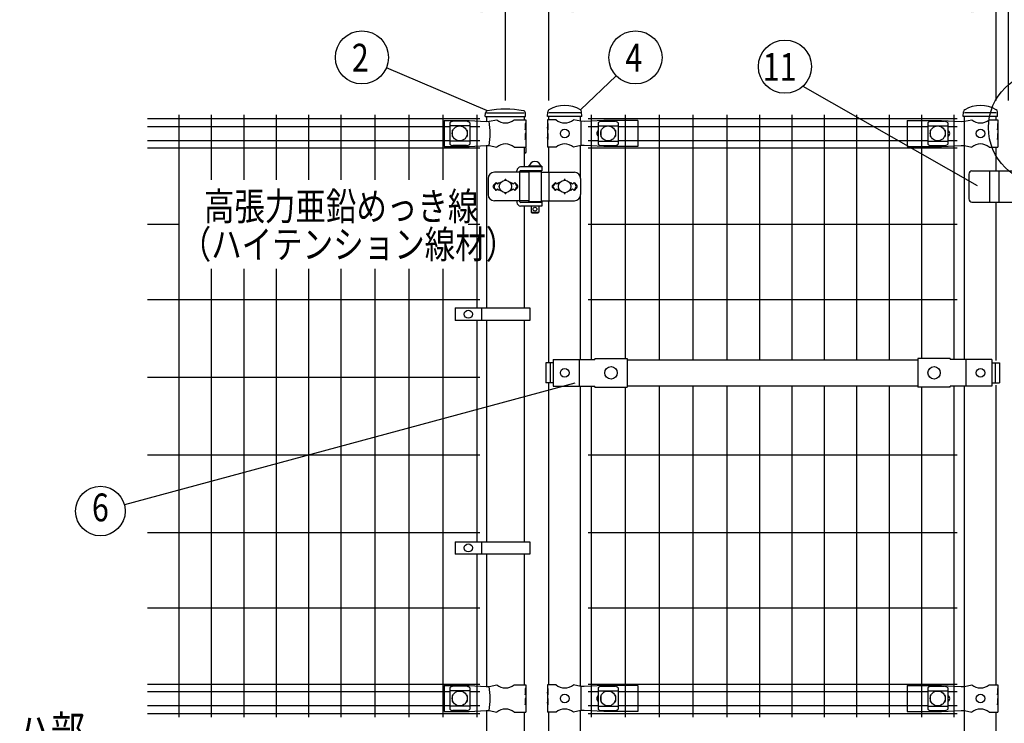
# Model space of a CAD drawing. Units: millimetres. Extents: x 76 to 7340, y 15 to 5300.
# Drawn here: x 228 to 1812, y 3501 to 4634 of the extents above; entities that cross this region are included whole.
import ezdxf
from ezdxf.enums import TextEntityAlignment as Align

# ---------------------------------------------------------------- set-up
doc = ezdxf.new("R2010")
doc.units = ezdxf.units.MM
doc.header["$LTSCALE"] = 200
doc.header["$PDMODE"] = 33
doc.header["$PDSIZE"] = 1
doc.layers.add('LOCK_MOJI', color=6, linetype='Continuous', lineweight=25)
for name, color, linetype in [('MOJI', 6, 'Continuous'), ('SJC', 1, 'Continuous'), ('SUNPOU', 4, 'Continuous')]:
    doc.layers.add(name, color=color, linetype=linetype)
doc.styles.add('EXT08', font='ROMANS.shx', dxfattribs={"width": 0.8, "bigfont": 'EXTFONT.shx'})
doc.dimstyles.get("Standard").update_dxf_attribs({"dimtxt": 0.18, "dimasz": 0.18, "dimexe": 0.18, "dimexo": 0.0625, "dimgap": 0.09, "dimtad": 0, "dimtih": 1, "dimtoh": 1, "dimdec": 4, "dimzin": 0, "dimdsep": 46, "dimtxsty": 'Standard', "dimcen": 0.09, "dimadec": 0, "dimazin": 0, "dimtfac": 1, "dimtdec": 4, "dimtofl": 0, "dimtmove": 0, "dimatfit": 3, "dimfxl": 1, "dimtolj": 1, "dimtzin": 0, "dimarcsym": 0})

# ---------------------------------------------------------------- blocks, each defined once
blk = doc.blocks.new('*D13')
at = {"layer": 'DEFPOINTS', "color": 0}
for p in [(1079.4, 4652), (1009.4, 4483.7), (1079.4, 4483.7)]:
    blk.add_point(p, dxfattribs=at)
at = {"layer": 'SUNPOU', "color": 0, "lineweight": -2}
for p, q in [((1009.4, 4503.7), (1009.4, 4672)), ((1079.4, 4503.7), (1079.4, 4672)), ((969.4, 4652), (803.7, 4652)), ((1079.4, 4652), (1009.4, 4652)), ((1119.4, 4652), (1159.4, 4652))]:
    blk.add_line(p, q, dxfattribs=at)
at = {"layer": 'SUNPOU', "color": 0}
for points in [[(969.4, 4658.7), (969.4, 4645.3), (1009.4, 4652)], [(1119.4, 4658.7), (1119.4, 4645.3), (1079.4, 4652)]]:
    blk.add_solid(points, dxfattribs=at)
at = {"layer": 'SUNPOU', "color": 0, "insert": (866.5, 4706), "char_height": 60, "attachment_point": 5, "style": 'EXT08'}
blk.add_mtext('\\A1;70', dxfattribs=at)
blk = doc.blocks.new('*D14')
at = {"layer": 'DEFPOINTS', "color": 0}
for p in [(1799.4, 4652), (1079.4, 4483.7), (1799.4, 4483.7)]:
    blk.add_point(p, dxfattribs=at)
at = {"layer": 'SUNPOU', "color": 0, "lineweight": -2}
for p, q in [((1079.4, 4503.7), (1079.4, 4672)), ((1799.4, 4503.7), (1799.4, 4672)), ((1119.4, 4652), (1759.4, 4652))]:
    blk.add_line(p, q, dxfattribs=at)
at = {"layer": 'SUNPOU', "color": 0}
for points in [[(1119.4, 4658.7), (1119.4, 4645.3), (1079.4, 4652)], [(1759.4, 4658.7), (1759.4, 4645.3), (1799.4, 4652)]]:
    blk.add_solid(points, dxfattribs=at)
at = {"layer": 'SUNPOU', "color": 0, "insert": (1439.4, 4706), "char_height": 60, "attachment_point": 5, "style": 'EXT08'}
blk.add_mtext('\\A1;720', dxfattribs=at)
blk = doc.blocks.new('*D16')
at = {"layer": 'DEFPOINTS', "color": 0}
for p in [(1819.4, 4652), (1799.4, 4483.7), (1819.4, 4483.7)]:
    blk.add_point(p, dxfattribs=at)
at = {"layer": 'SUNPOU', "color": 0, "lineweight": -2}
for p, q in [((1799.4, 4503.7), (1799.4, 4672)), ((1819.4, 4503.7), (1819.4, 4672)), ((1759.4, 4652), (1719.4, 4652)), ((1799.4, 4652), (1819.4, 4652)), ((1859.4, 4652), (1899.4, 4652))]:
    blk.add_line(p, q, dxfattribs=at)
at = {"layer": 'SUNPOU', "color": 0}
for points in [[(1759.4, 4658.7), (1759.4, 4645.3), (1799.4, 4652)], [(1859.4, 4658.7), (1859.4, 4645.3), (1819.4, 4652)]]:
    blk.add_solid(points, dxfattribs=at)
at = {"layer": 'SUNPOU', "color": 0, "insert": (1809.4, 4706), "char_height": 60, "attachment_point": 5, "style": 'EXT08'}
blk.add_mtext('\\A1;20', dxfattribs=at)
blk = doc.blocks.new('*D17')
at = {"layer": 'DEFPOINTS', "color": 0}
for p in [(2609.4, 4770.5), (1009.4, 4483.7), (2609.4, 4483.7)]:
    blk.add_point(p, dxfattribs=at)
at = {"layer": 'SUNPOU', "color": 0, "lineweight": -2}
for p, q in [((1009.4, 4503.7), (1009.4, 4790.5)), ((2609.4, 4503.7), (2609.4, 4790.5)), ((1049.4, 4770.5), (2569.4, 4770.5))]:
    blk.add_line(p, q, dxfattribs=at)
at = {"layer": 'SUNPOU', "color": 0}
for points in [[(1049.4, 4777.2), (1049.4, 4763.9), (1009.4, 4770.5)], [(2569.4, 4777.2), (2569.4, 4763.9), (2609.4, 4770.5)]]:
    blk.add_solid(points, dxfattribs=at)
at = {"layer": 'SUNPOU', "color": 0, "insert": (1809.4, 4824.5), "char_height": 60, "attachment_point": 5, "style": 'EXT08'}
blk.add_mtext('\\A1;1600', dxfattribs=at)

msp = doc.modelspace()

# ---------------------------------------------------------------- linework, layer by layer
at = {"layer": 'MOJI'}
for p, q in [((910.88567, 4471.70489), (950.88567, 4471.70489)), ((910.88567, 4471.70489), (910.88567, 4429.70489)), ((946.88567, 4470.30966), (924.88567, 4470.30966)), ((950.88567, 4471.70489), (978.14485, 4469.95489)), ((978.14485, 4469.95489), (982.97595, 4470.17965)), ((979.13567, 4483.70489), (1039.63567, 4483.70489)), ((982.97595, 4470.17965), (995.41869, 4472.70489)), ((1023.35265, 4472.70489), (1041.98567, 4472.70489)), ((1041.98567, 4472.70489), (1041.98567, 4466.70489)), ((1090.81869, 4472.70489), (1076.98567, 4472.70489)), ((1076.98567, 4472.70489), (1076.98567, 4466.70489)), ((1130.18567, 4483.70489), (1079.38567, 4483.70489)), ((1130.65267, 4470.20489), (1118.75265, 4472.70489)), ((1135.90502, 4469.95489), (1130.65267, 4470.20489)), ((1131.01008, 4470.18702), (1131.01008, 4431.22276)), ((1167.65267, 4471.70489), (1135.90502, 4469.95489)), ((1163.70564, 4470.30966), (1185.70564, 4470.30966)), ((1222.48567, 4471.70489), (1167.65267, 4471.70489)), ((1222.48567, 4471.70489), (1222.48567, 4429.70489)), ((1656.28567, 4471.70489), (1711.11867, 4471.70489)), ((1656.28567, 4471.70489), (1656.28567, 4429.70489)), ((1694.27562, 4470.30966), (1716.27562, 4470.30966)), ((1711.11867, 4471.70489), (1742.86632, 4469.95489)), ((1742.86632, 4469.95489), (1748.11867, 4470.20489)), ((1747.76125, 4470.18702), (1747.76125, 4431.22276)), ((1747.76125, 4470.18702), (1747.76125, 4431.22276)), ((1748.11867, 4470.20489), (1760.01869, 4472.70489)), ((1799.38567, 4483.70489), (1748.58567, 4483.70489)), ((1787.95265, 4472.70489), (1801.78567, 4472.70489)), ((1801.78567, 4472.70489), (1801.78567, 4466.70489)), ((919.88567, 4467.90236), (919.88567, 4433.50743)), ((951.88567, 4462.95295), (919.88567, 4462.95295)), ((923.88567, 4455.20489), (923.88567, 4446.20489)), ((924.88567, 4456.20489), (925.2203, 4456.20489)), ((946.55103, 4456.20489), (946.88567, 4456.20489)), ((947.88567, 4455.20489), (947.88567, 4446.20489)), ((951.88567, 4467.90236), (951.88567, 4433.50743)), ((1041.98567, 4466.70489), (1041.38671, 4466.70489)), ((1041.38671, 4466.70489), (1041.38671, 4456.70489)), ((1041.38671, 4456.70489), (1041.98567, 4460.70489)), ((1041.98567, 4466.70489), (1041.98567, 4444.70489)), ((1041.98567, 4460.70489), (1041.98567, 4450.70489)), ((1077.49467, 4466.70489), (1076.98567, 4466.70489)), ((1076.98567, 4466.70489), (1076.98567, 4444.70489)), ((1076.98567, 4460.70489), (1076.98567, 4450.70489)), ((1077.49467, 4456.70489), (1076.98567, 4460.70489)), ((1077.49467, 4466.70489), (1077.49467, 4456.70489)), ((1158.70564, 4467.90236), (1158.70564, 4433.50743)), ((1158.70564, 4462.95295), (1190.70564, 4462.95295)), ((1162.70564, 4455.20489), (1162.70564, 4446.20489)), ((1164.04028, 4456.20489), (1163.70564, 4456.20489)), ((1185.70564, 4456.20489), (1185.37101, 4456.20489)), ((1186.70564, 4455.20489), (1186.70564, 4446.20489)), ((1190.70564, 4467.90236), (1190.70564, 4433.50743)), ((1689.27562, 4467.90236), (1689.27562, 4433.50743)), ((1689.27562, 4462.95295), (1721.27562, 4462.95295)), ((1693.27562, 4455.20489), (1693.27562, 4446.20489)), ((1694.61025, 4456.20489), (1694.27562, 4456.20489)), ((1716.27562, 4456.20489), (1715.94098, 4456.20489)), ((1717.27562, 4455.20489), (1717.27562, 4446.20489)), ((1721.27562, 4467.90236), (1721.27562, 4433.50743)), ((1801.27666, 4466.70489), (1801.78567, 4466.70489)), ((1801.27666, 4466.70489), (1801.27666, 4456.70489)), ((1801.27666, 4456.70489), (1801.78567, 4460.70489)), ((1801.78567, 4466.70489), (1801.78567, 4444.70489)), ((1801.78567, 4460.70489), (1801.78567, 4450.70489)), ((951.88567, 4438.45684), (919.88567, 4438.45684)), ((924.88567, 4445.20489), (925.2203, 4445.20489)), ((946.55103, 4445.20489), (946.88567, 4445.20489)), ((1041.98567, 4450.70489), (1041.38671, 4450.70489)), ((1041.38671, 4450.70489), (1041.38671, 4440.70489)), ((1041.38671, 4440.70489), (1041.98567, 4444.70489)), ((1041.98567, 4444.70489), (1041.98567, 4428.70489)), ((1077.49467, 4450.70489), (1076.98567, 4450.70489)), ((1076.98567, 4444.70489), (1076.98567, 4428.70489)), ((1077.49467, 4440.70489), (1076.98567, 4444.70489)), ((1077.49467, 4450.70489), (1077.49467, 4440.70489)), ((1158.70564, 4438.45684), (1190.70564, 4438.45684)), ((1164.04028, 4445.20489), (1163.70564, 4445.20489)), ((1185.70564, 4445.20489), (1185.37101, 4445.20489)), ((1689.27562, 4438.45684), (1721.27562, 4438.45684)), ((1694.61025, 4445.20489), (1694.27562, 4445.20489)), ((1716.27562, 4445.20489), (1715.94098, 4445.20489)), ((1801.27666, 4450.70489), (1801.78567, 4450.70489)), ((1801.27666, 4450.70489), (1801.27666, 4440.70489)), ((1801.27666, 4440.70489), (1801.78567, 4444.70489)), ((1801.78567, 4444.70489), (1801.78567, 4428.70489)), ((910.88567, 4429.70489), (950.88567, 4429.70489)), ((946.88567, 4431.10012), (924.88567, 4431.10012)), ((950.88567, 4429.70489), (978.14485, 4431.45489)), ((978.14485, 4431.45489), (982.97595, 4431.23014)), ((982.97595, 4431.23014), (995.41869, 4428.70489)), ((1023.35265, 4428.70489), (1041.98567, 4428.70489)), ((1090.81869, 4428.70489), (1076.98567, 4428.70489)), ((1130.65267, 4431.20489), (1118.75265, 4428.70489)), ((1135.90502, 4431.45489), (1130.65267, 4431.20489)), ((1167.65267, 4429.70489), (1135.90502, 4431.45489)), ((1163.70564, 4431.10012), (1185.70564, 4431.10012)), ((1222.48567, 4429.70489), (1167.65267, 4429.70489)), ((1656.28567, 4429.70489), (1711.11867, 4429.70489)), ((1694.27562, 4431.10012), (1716.27562, 4431.10012)), ((1711.11867, 4429.70489), (1742.86632, 4431.45489)), ((1742.86632, 4431.45489), (1748.11867, 4431.20489)), ((1748.11867, 4431.20489), (1760.01869, 4428.70489)), ((1787.95265, 4428.70489), (1801.78567, 4428.70489)), ((1027.90618, 4388.20489), (1027.90618, 4390.70489)), ((1067.96067, 4396.70489), (1033.90618, 4396.70489)), ((1067.96067, 4390.70489), (1034.39925, 4390.70489)), ((1067.96067, 4397.70489), (1045.96067, 4397.70489)), ((1045.96067, 4397.70489), (1045.96067, 4396.70489)), ((1067.96067, 4396.70489), (1045.96067, 4396.70489)), ((1047.46067, 4397.70489), (1066.46067, 4397.70489)), ((1050.96067, 4390.70489), (1050.96067, 4389.20489)), ((1062.96067, 4390.70489), (1062.96067, 4389.20489)), ((1067.96067, 4397.70489), (1067.96067, 4396.70489)), ((1067.96067, 4396.70489), (1067.96067, 4390.70489)), ((1760.38567, 4390.20489), (1870.38567, 4390.20489)), ((1789.38567, 4340.20489), (1789.38567, 4390.20489)), ((1804.38567, 4340.20489), (1804.38567, 4390.20489)), ((981.61656, 4378.20489), (981.61656, 4352.20489)), ((1046.96067, 4388.20489), (991.61656, 4388.20489)), ((1031.80117, 4389.20489), (1031.80117, 4341.20489)), ((1046.96067, 4389.20489), (1046.96067, 4341.20489)), ((1046.96067, 4389.20489), (1066.96067, 4389.20489)), ((1066.96067, 4389.20489), (1066.96067, 4341.20489)), ((1066.96067, 4388.20489), (1120.43946, 4388.20489)), ((1079.1833, 4388.20489), (1079.1833, 4342.20489)), ((1130.43946, 4378.20489), (1130.43946, 4352.20489)), ((1755.38567, 4385.20489), (1755.38567, 4345.20489)), ((994.38567, 4371.56885), (990.14274, 4367.32592)), ((990.14303, 4363.08357), (994.38567, 4358.84093)), ((994.38567, 4371.56885), (991.45969, 4366.76562)), ((994.38567, 4358.84093), (991.45969, 4363.64417)), ((994.38567, 4371.56885), (996.88567, 4369.06885)), ((996.88567, 4361.34093), (994.38567, 4358.84093)), ((996.88567, 4369.06885), (999.38567, 4371.56885)), ((999.38567, 4358.84093), (996.88567, 4361.34093)), ((999.38567, 4371.56885), (1000.73429, 4370.22023)), ((1000.73429, 4360.18955), (999.38567, 4358.84093)), ((1018.03705, 4370.22023), (1019.38567, 4371.56885)), ((1019.38567, 4358.84093), (1018.03705, 4360.18955)), ((1019.38567, 4371.56885), (1021.88567, 4369.06885)), ((1021.88567, 4361.34093), (1019.38567, 4358.84093)), ((1021.88567, 4369.06885), (1024.38567, 4371.56885)), ((1024.38567, 4358.84093), (1021.88567, 4361.34093)), ((1024.38567, 4371.56885), (1028.6286, 4367.32592)), ((1024.38567, 4371.56885), (1027.31165, 4366.76562)), ((1024.38567, 4358.84093), (1027.31165, 4363.64417)), ((1028.62831, 4363.08357), (1024.38567, 4358.84093)), ((1089.78567, 4371.56885), (1085.54303, 4367.32621)), ((1085.54303, 4363.08357), (1089.78567, 4358.84093)), ((1089.78567, 4371.56885), (1086.85966, 4366.76563)), ((1089.78567, 4358.84093), (1086.85966, 4363.64415)), ((1092.28567, 4369.06885), (1089.78567, 4371.56885)), ((1089.78567, 4358.84093), (1092.28567, 4361.34093)), ((1094.78567, 4371.56885), (1092.28567, 4369.06885)), ((1092.28567, 4361.34093), (1094.78567, 4358.84093)), ((1096.13429, 4370.22023), (1094.78567, 4371.56885)), ((1094.78567, 4358.84093), (1096.13429, 4360.18955)), ((1114.78567, 4371.56885), (1113.43705, 4370.22023)), ((1113.43705, 4360.18955), (1114.78567, 4358.84093)), ((1117.28567, 4369.06885), (1114.78567, 4371.56885)), ((1114.78567, 4358.84093), (1117.28567, 4361.34093)), ((1119.78567, 4371.56885), (1117.28567, 4369.06885)), ((1117.28567, 4361.34093), (1119.78567, 4358.84093)), ((1119.78567, 4371.56885), (1124.02831, 4367.32621)), ((1119.78567, 4371.56885), (1122.71168, 4366.76563)), ((1119.78567, 4358.84093), (1122.71168, 4363.64415)), ((1124.02831, 4363.08357), (1119.78567, 4358.84093)), ((1046.96067, 4342.20489), (991.61656, 4342.20489)), ((1027.90618, 4342.20489), (1027.90618, 4339.70489)), ((1067.96067, 4333.70489), (1033.90618, 4333.70489)), ((1067.96067, 4339.70489), (1034.39925, 4339.70489)), ((1067.96067, 4340.70489), (1045.96067, 4340.70489)), ((1045.96067, 4340.70489), (1045.96067, 4339.70489)), ((1067.96067, 4339.70489), (1045.96067, 4339.70489)), ((1046.96067, 4341.20489), (1066.96067, 4341.20489)), ((1050.96067, 4341.20489), (1050.96067, 4340.70489)), ((1050.96067, 4333.70489), (1050.96067, 4323.70489)), ((1062.96067, 4341.20489), (1062.96067, 4340.70489)), ((1062.96067, 4333.70489), (1062.96067, 4323.70489)), ((1066.96067, 4342.20489), (1120.43946, 4342.20489)), ((1067.96067, 4340.70489), (1067.96067, 4339.70489)), ((1067.96067, 4339.70489), (1067.96067, 4333.70489)), ((1760.38567, 4340.20489), (1870.38567, 4340.20489)), ((1050.96067, 4323.70489), (1062.96067, 4323.70489)), ((1050.96067, 4323.70489), (1051.96067, 4322.70489)), ((1051.96067, 4322.70489), (1061.96067, 4322.70489)), ((1062.96067, 4323.70489), (1061.96067, 4322.70489)), ((928.40732, 4169.56704), (928.40732, 4149.56704)), ((928.40732, 4169.56704), (1048.90732, 4169.56704)), ((970.87407, 4169.56704), (970.87407, 4149.56704)), ((1048.90732, 4169.56704), (1048.90732, 4149.56704)), ((1048.90732, 4149.56704), (928.40732, 4149.56704)), ((1086.50666, 4081.20489), (1074.20063, 4081.20489)), ((1074.20063, 4081.20489), (1074.20063, 4049.20489)), ((1081.29362, 4081.20489), (1081.29362, 4049.20489)), ((1086.50666, 4086.70489), (1153.38567, 4086.70489)), ((1086.50666, 4086.70489), (1086.50666, 4043.70489)), ((1128.29428, 4086.70489), (1128.29428, 4043.70489)), ((1153.38567, 4088.30489), (1153.38567, 4086.70489)), ((1153.38567, 4088.30489), (1205.38567, 4088.30489)), ((1205.38567, 4088.30489), (1205.38567, 4042.10489)), ((1205.38572, 4086.20489), (1673.38567, 4086.20489)), ((1673.38567, 4088.30489), (1673.38567, 4042.10489)), ((1725.38567, 4088.30489), (1673.38567, 4088.30489)), ((1725.38567, 4088.30489), (1725.38567, 4086.70489)), ((1792.26468, 4086.70489), (1725.38567, 4086.70489)), ((1750.47705, 4086.70489), (1750.47705, 4043.70489)), ((1792.26468, 4086.70489), (1792.26468, 4043.70489)), ((1792.26468, 4081.20489), (1804.57071, 4081.20489)), ((1797.47772, 4081.20489), (1797.47772, 4049.20489)), ((1804.57071, 4081.20489), (1804.57071, 4049.20489)), ((1086.50666, 4049.20489), (1074.20063, 4049.20489)), ((1086.50666, 4043.70489), (1153.38567, 4043.70489)), ((1153.38567, 4042.10489), (1153.38567, 4043.70489)), ((1153.38567, 4042.10489), (1205.38567, 4042.10489)), ((1205.38572, 4044.20489), (1673.38567, 4044.20489)), ((1725.38567, 4042.10489), (1673.38567, 4042.10489)), ((1792.26468, 4043.70489), (1725.38567, 4043.70489)), ((1725.38567, 4042.10489), (1725.38567, 4043.70489)), ((1792.26468, 4049.20489), (1804.57071, 4049.20489)), ((928.40732, 3793.20487), (928.40732, 3773.20487)), ((928.40732, 3793.20487), (1048.90732, 3793.20487)), ((970.87407, 3793.20487), (970.87407, 3773.20487)), ((1048.90732, 3793.20487), (1048.90732, 3773.20487)), ((1048.90732, 3773.20487), (928.40732, 3773.20487)), ((910.88567, 3561.70489), (950.88567, 3561.70489)), ((910.88567, 3561.70489), (910.88567, 3519.70489)), ((919.88567, 3557.90236), (919.88567, 3523.50743)), ((951.88567, 3552.95295), (919.88567, 3552.95295)), ((946.88567, 3560.30966), (924.88567, 3560.30966)), ((950.88567, 3561.70489), (978.14485, 3559.95489)), ((951.88567, 3557.90236), (951.88567, 3523.50743)), ((978.14485, 3559.95489), (982.97595, 3560.17965)), ((982.97595, 3560.17965), (995.41869, 3562.70489)), ((1023.35265, 3562.70489), (1041.98567, 3562.70489)), ((1041.98567, 3556.70489), (1041.38671, 3556.70489)), ((1041.38671, 3556.70489), (1041.38671, 3546.70489)), ((1041.38671, 3546.70489), (1041.98567, 3550.70489)), ((1041.98567, 3562.70489), (1041.98567, 3556.70489)), ((1041.98567, 3556.70489), (1041.98567, 3534.70489)), ((1041.98567, 3550.70489), (1041.98567, 3540.70489)), ((1090.81869, 3562.70489), (1076.98567, 3562.70489)), ((1076.98567, 3562.70489), (1076.98567, 3556.70489)), ((1077.49467, 3556.70489), (1076.98567, 3556.70489)), ((1076.98567, 3556.70489), (1076.98567, 3534.70489)), ((1076.98567, 3550.70489), (1076.98567, 3540.70489)), ((1077.49467, 3546.70489), (1076.98567, 3550.70489)), ((1077.49467, 3556.70489), (1077.49467, 3546.70489)), ((1130.65267, 3560.20489), (1118.75265, 3562.70489)), ((1135.90502, 3559.95489), (1130.65267, 3560.20489)), ((1131.01008, 3560.18702), (1131.01008, 3521.22276)), ((1167.65267, 3561.70489), (1135.90502, 3559.95489)), ((1158.70564, 3557.90236), (1158.70564, 3523.50743)), ((1158.70564, 3552.95295), (1190.70564, 3552.95295)), ((1163.70564, 3560.30966), (1185.70564, 3560.30966)), ((1222.48567, 3561.70489), (1167.65267, 3561.70489)), ((1190.70564, 3557.90236), (1190.70564, 3523.50743)), ((1222.48567, 3561.70489), (1222.48567, 3519.70489)), ((1656.28567, 3561.70489), (1711.11867, 3561.70489)), ((1656.28567, 3561.70489), (1656.28567, 3519.70489)), ((1689.27562, 3557.90236), (1689.27562, 3523.50743)), ((1689.27562, 3552.95295), (1721.27562, 3552.95295)), ((1694.27562, 3560.30966), (1716.27562, 3560.30966)), ((1711.11867, 3561.70489), (1742.86632, 3559.95489)), ((1721.27562, 3557.90236), (1721.27562, 3523.50743)), ((1742.86632, 3559.95489), (1748.11867, 3560.20489)), ((1747.76125, 3560.18702), (1747.76125, 3521.22276)), ((1747.76125, 3560.18702), (1747.76125, 3521.22276)), ((1748.11867, 3560.20489), (1760.01869, 3562.70489)), ((1787.95265, 3562.70489), (1801.78567, 3562.70489)), ((1801.27666, 3556.70489), (1801.78567, 3556.70489)), ((1801.27666, 3556.70489), (1801.27666, 3546.70489)), ((1801.27666, 3546.70489), (1801.78567, 3550.70489)), ((1801.78567, 3562.70489), (1801.78567, 3556.70489)), ((1801.78567, 3556.70489), (1801.78567, 3534.70489)), ((1801.78567, 3550.70489), (1801.78567, 3540.70489)), ((923.88567, 3545.20489), (923.88567, 3536.20489)), ((924.88567, 3546.20489), (925.2203, 3546.20489)), ((924.88567, 3535.20489), (925.2203, 3535.20489)), ((946.55103, 3546.20489), (946.88567, 3546.20489)), ((946.55103, 3535.20489), (946.88567, 3535.20489)), ((947.88567, 3545.20489), (947.88567, 3536.20489)), ((1041.98567, 3540.70489), (1041.38671, 3540.70489)), ((1041.38671, 3540.70489), (1041.38671, 3530.70489)), ((1041.38671, 3530.70489), (1041.98567, 3534.70489)), ((1041.98567, 3534.70489), (1041.98567, 3518.70489)), ((1077.49467, 3540.70489), (1076.98567, 3540.70489)), ((1076.98567, 3534.70489), (1076.98567, 3518.70489)), ((1077.49467, 3530.70489), (1076.98567, 3534.70489)), ((1077.49467, 3540.70489), (1077.49467, 3530.70489)), ((1162.70564, 3545.20489), (1162.70564, 3536.20489)), ((1164.04028, 3546.20489), (1163.70564, 3546.20489)), ((1164.04028, 3535.20489), (1163.70564, 3535.20489)), ((1185.70564, 3546.20489), (1185.37101, 3546.20489)), ((1185.70564, 3535.20489), (1185.37101, 3535.20489)), ((1186.70564, 3545.20489), (1186.70564, 3536.20489)), ((1693.27562, 3545.20489), (1693.27562, 3536.20489)), ((1694.61025, 3546.20489), (1694.27562, 3546.20489)), ((1694.61025, 3535.20489), (1694.27562, 3535.20489)), ((1716.27562, 3546.20489), (1715.94098, 3546.20489)), ((1716.27562, 3535.20489), (1715.94098, 3535.20489)), ((1717.27562, 3545.20489), (1717.27562, 3536.20489)), ((1801.27666, 3540.70489), (1801.78567, 3540.70489)), ((1801.27666, 3540.70489), (1801.27666, 3530.70489)), ((1801.27666, 3530.70489), (1801.78567, 3534.70489)), ((1801.78567, 3534.70489), (1801.78567, 3518.70489)), ((910.88567, 3519.70489), (950.88567, 3519.70489)), ((951.88567, 3528.45684), (919.88567, 3528.45684)), ((946.88567, 3521.10012), (924.88567, 3521.10012)), ((950.88567, 3519.70489), (978.14485, 3521.45489)), ((978.14485, 3521.45489), (982.97595, 3521.23014)), ((982.97595, 3521.23014), (995.41869, 3518.70489)), ((1023.35265, 3518.70489), (1041.98567, 3518.70489)), ((1090.81869, 3518.70489), (1076.98567, 3518.70489)), ((1130.65267, 3521.20489), (1118.75265, 3518.70489)), ((1135.90502, 3521.45489), (1130.65267, 3521.20489)), ((1167.65267, 3519.70489), (1135.90502, 3521.45489)), ((1158.70564, 3528.45684), (1190.70564, 3528.45684)), ((1163.70564, 3521.10012), (1185.70564, 3521.10012)), ((1222.48567, 3519.70489), (1167.65267, 3519.70489)), ((1656.28567, 3519.70489), (1711.11867, 3519.70489)), ((1689.27562, 3528.45684), (1721.27562, 3528.45684)), ((1694.27562, 3521.10012), (1716.27562, 3521.10012)), ((1711.11867, 3519.70489), (1742.86632, 3521.45489)), ((1742.86632, 3521.45489), (1748.11867, 3521.20489)), ((1748.11867, 3521.20489), (1760.01869, 3518.70489)), ((1787.95265, 3518.70489), (1801.78567, 3518.70489))]:
    msp.add_line(p, q, dxfattribs=at)
for centre, radius in [((935.88567, 4450.70489), 12), ((1104.78567, 4450.70489), 7), ((1174.70564, 4450.70489), 12), ((1705.27562, 4450.70489), 12), ((1773.98567, 4450.70489), 7), ((1009.38567, 4365.20489), 10), ((1104.78567, 4365.20489), 10), ((1056.96067, 4328.70489), 3), ((949.64069, 4159.56704), 6.5), ((1179.38568, 4065.20489), 10), ((1699.38566, 4065.20489), 10), ((1104.78567, 4065.20489), 7), ((1773.98567, 4065.20489), 7), ((949.64069, 3783.20487), 6.5), ((935.88567, 3540.70489), 12), ((1174.70564, 3540.70489), 12), ((1705.27562, 3540.70489), 12), ((1104.78567, 3540.70489), 7), ((1773.98567, 3540.70489), 7)]:
    msp.add_circle(centre, radius, dxfattribs=at)
for centre, radius, start, end in [((925.5852, 4462.46054), 7.88023, 95.09287462, 136.32509169), ((946.18614, 4462.46054), 7.88023, 43.67490831, 84.90712538), ((874.89104, 4450.70489), 109.82539, 349.78603114, 10.21396886), ((1009.38567, 4489.71254), 22.00765, 230.60656182, 309.39343818), ((1104.78567, 4489.71254), 22.00765, 230.60656182, 309.39343818), ((1164.40517, 4462.46054), 7.88023, 95.09287462, 136.32509169), ((1185.00611, 4462.46054), 7.88023, 43.67490831, 84.90712538), ((1694.97515, 4462.46054), 7.88023, 95.09287462, 136.32509169), ((1715.57609, 4462.46054), 7.88023, 43.67490831, 84.90712538), ((1773.98567, 4489.71254), 22.00765, 230.60656182, 309.39343818), ((924.88567, 4455.20489), 1, 90, 180), ((946.88567, 4455.20489), 1, 0, 90), ((1162.61564, 4450.70489), 6, 130.66735935, 229.33264065), ((1163.70564, 4455.20489), 1, 90, 180), ((1185.70564, 4455.20489), 1, 0, 90), ((1694.27562, 4455.20489), 1, 90, 180), ((1716.27562, 4455.20489), 1, 0, 90), ((1718.57562, 4450.70489), 6, 296.74366677, 63.25633323), ((924.88567, 4446.20489), 1, 180, 270), ((946.88567, 4446.20489), 1, 270, 0), ((1163.70564, 4446.20489), 1, 180, 270), ((1185.70564, 4446.20489), 1, 270, 0), ((1694.27562, 4446.20489), 1, 180, 270), ((1716.27562, 4446.20489), 1, 270, 0), ((925.5852, 4438.94924), 7.88023, 223.67490831, 264.90712538), ((946.18614, 4438.94924), 7.88023, 275.09287462, 316.32509169), ((1009.38567, 4411.69725), 22.00765, 50.60656182, 129.39343818), ((1104.78567, 4411.69725), 22.00765, 50.60656182, 129.39343818), ((1164.40517, 4438.94924), 7.88023, 223.67490831, 264.90712538), ((1185.00611, 4438.94924), 7.88023, 275.09287462, 316.32509169), ((1694.97515, 4438.94924), 7.88023, 223.67490831, 264.90712538), ((1715.57609, 4438.94924), 7.88023, 275.09287462, 316.32509169), ((1773.98567, 4411.69725), 22.00765, 50.60656182, 129.39343818), ((1033.90618, 4390.70489), 6, 90, 180), ((1034.39925, 4387.70489), 3, 90, 150), ((1056.96067, 4396.06427), 9.64062, 9.79818491, 170.20181509), ((1051.43877, 4387.70489), 3, 99.17019924, 150), ((1760.38567, 4385.20489), 5, 90, 180), ((991.61656, 4378.20489), 10, 90, 180), ((1009.38567, 4375.56885), 1, 336.05783135, 203.94216865), ((1104.78567, 4375.56885), 1, 336.05783135, 203.94216865), ((1120.43946, 4378.20489), 10, 0, 90), ((992.26435, 4365.20489), 3, 135, 225), ((994.02175, 4365.20489), 3, 148.65156482, 211.34843518), ((1024.74959, 4365.20489), 3, 328.65156482, 31.34843518), ((1026.50699, 4365.20489), 3, 315, 45), ((1087.66435, 4365.20489), 3, 135, 225), ((1089.42171, 4365.20489), 3, 148.65121084, 211.34878916), ((1120.14963, 4365.20489), 3, 328.65121084, 31.34878916), ((1121.90699, 4365.20489), 3, 315, 45), ((991.61656, 4352.20489), 10, 180, 270), ((1009.38567, 4354.84093), 1, 156.05783135, 23.94216865), ((1104.78567, 4354.84093), 1, 156.05783135, 23.94216865), ((1120.43946, 4352.20489), 10, 270, 0), ((1760.38567, 4345.20489), 5, 180, 270), ((1033.90618, 4339.70489), 6, 180, 270), ((1034.39925, 4342.70489), 3, 210, 270), ((1051.43877, 4342.70489), 3, 210, 221.8103149), ((925.5852, 3552.46054), 7.88023, 95.09287462, 136.32509169), ((946.18614, 3552.46054), 7.88023, 43.67490831, 84.90712538), ((874.89104, 3540.70489), 109.82539, 349.78603114, 10.21396886), ((1009.38567, 3579.71254), 22.00765, 230.60656182, 309.39343818), ((1104.78567, 3579.71254), 22.00765, 230.60656182, 309.39343818), ((1164.40517, 3552.46054), 7.88023, 95.09287462, 136.32509169), ((1185.00611, 3552.46054), 7.88023, 43.67490831, 84.90712538), ((1694.97515, 3552.46054), 7.88023, 95.09287462, 136.32509169), ((1715.57609, 3552.46054), 7.88023, 43.67490831, 84.90712538), ((1773.98567, 3579.71254), 22.00765, 230.60656182, 309.39343818), ((924.88567, 3545.20489), 1, 90, 180), ((924.88567, 3536.20489), 1, 180, 270), ((946.88567, 3545.20489), 1, 0, 90), ((946.88567, 3536.20489), 1, 270, 0), ((1162.61564, 3540.70489), 6, 130.66735935, 229.33264065), ((1163.70564, 3545.20489), 1, 90, 180), ((1163.70564, 3536.20489), 1, 180, 270), ((1185.70564, 3545.20489), 1, 0, 90), ((1185.70564, 3536.20489), 1, 270, 0), ((1694.27562, 3545.20489), 1, 90, 180), ((1694.27562, 3536.20489), 1, 180, 270), ((1716.27562, 3545.20489), 1, 0, 90), ((1716.27562, 3536.20489), 1, 270, 0), ((1718.57562, 3540.70489), 6, 296.74366677, 63.25633323), ((925.5852, 3528.94924), 7.88023, 223.67490831, 264.90712538), ((946.18614, 3528.94924), 7.88023, 275.09287462, 316.32509169), ((1009.38567, 3501.69725), 22.00765, 50.60656182, 129.39343818), ((1104.78567, 3501.69725), 22.00765, 50.60656182, 129.39343818), ((1164.40517, 3528.94924), 7.88023, 223.67490831, 264.90712538), ((1185.00611, 3528.94924), 7.88023, 275.09287462, 316.32509169), ((1694.97515, 3528.94924), 7.88023, 223.67490831, 264.90712538), ((1715.57609, 3528.94924), 7.88023, 275.09287462, 316.32509169), ((1773.98567, 3501.69725), 22.00765, 50.60656182, 129.39343818)]:
    msp.add_arc(centre, radius, start, end, dxfattribs=at)
at = {"layer": 'SJC'}
for p, q in [((1077.13567, 4477.70489), (1077.47685, 4485.4996)), ((1132.43567, 4477.70489), (1132.09372, 4485.51715)), ((1746.33567, 4477.70489), (1746.67685, 4485.4996)), ((1801.63567, 4477.70489), (1801.29372, 4485.51715)), ((433.22337, 4474.90489), (968.20337, 4474.90489)), ((483.63337, 4480.70489), (483.63337, 3510.70489)), ((535.84337, 4480.70489), (535.84337, 4376.08621)), ((588.05337, 4480.70489), (588.05337, 4376.08621)), ((640.26337, 4480.70489), (640.26337, 4376.08621)), ((692.47337, 4480.70489), (692.47337, 4376.08621)), ((744.68337, 4480.70489), (744.68337, 4376.08621)), ((799.31337, 4480.70489), (799.31337, 4376.08621)), ((853.94337, 4480.70489), (853.94337, 4376.08621)), ((908.57337, 4480.70489), (908.57337, 4376.08621)), ((963.20337, 4480.70489), (963.20337, 4169.56704)), ((976.9186, 4477.70489), (977.31723, 4483.68439)), ((976.9186, 4477.70489), (1041.9186, 4477.70489)), ((979.13567, 4477.70489), (979.13567, 4470.00099)), ((1039.63567, 4477.70489), (1039.63567, 4472.70489)), ((1041.9186, 4477.70489), (1041.51996, 4483.68439)), ((1132.43567, 4477.70489), (1077.13567, 4477.70489)), ((1079.38567, 4472.70489), (1079.38567, 4477.70489)), ((1130.18567, 4470.303), (1130.18567, 4477.70489)), ((1142.39069, 4474.90489), (1736.38069, 4474.90489)), ((1147.39069, 4480.70489), (1147.39069, 4086.70489)), ((1202.02069, 4480.70489), (1202.02069, 4088.30489)), ((1256.65069, 4480.70489), (1256.65069, 4086.20489)), ((1311.28069, 4480.70489), (1311.28069, 4086.20489)), ((1365.91069, 4480.70489), (1365.91069, 4086.20489)), ((1418.12069, 4480.70489), (1418.12069, 4086.20489)), ((1470.33069, 4480.70489), (1470.33069, 4086.20489)), ((1522.54069, 4480.70489), (1522.54069, 4086.20489)), ((1574.75069, 4480.70489), (1574.75069, 4086.20489)), ((1626.96069, 4480.70489), (1626.96069, 4086.20489)), ((1679.17069, 4480.70489), (1679.17069, 4088.30489)), ((1731.38069, 4480.70489), (1731.38069, 4086.70489)), ((1801.63567, 4477.70489), (1746.33567, 4477.70489)), ((1748.58567, 4470.303), (1748.58567, 4477.70489)), ((1799.38567, 4472.70489), (1799.38567, 4477.70489)), ((433.22337, 4462.10489), (919.88567, 4462.10489)), ((951.88567, 4462.10489), (968.20337, 4462.10489)), ((1142.39069, 4462.10489), (1158.70564, 4462.10489)), ((1190.70564, 4462.10489), (1689.27562, 4462.10489)), ((1721.27562, 4462.10489), (1736.38069, 4462.10489)), ((433.22337, 4439.30489), (919.88567, 4439.30489)), ((951.88567, 4439.30489), (968.20337, 4439.30489)), ((1142.39069, 4439.30489), (1158.70564, 4439.30489)), ((1190.70564, 4439.30489), (1689.27562, 4439.30489)), ((1721.27562, 4439.30489), (1736.38069, 4439.30489)), ((433.22337, 4427.70489), (968.20337, 4427.70489)), ((979.13567, 4431.4088), (979.13567, 4169.56704)), ((1039.63567, 4428.70489), (1039.63567, 4396.70489)), ((1041.43567, 4428.20489), (1039.63567, 4428.20489)), ((1042.93567, 4420.70489), (1042.93567, 4426.70489)), ((1079.38567, 4388.20489), (1079.38567, 4428.70489)), ((1130.18567, 4380.44353), (1130.18567, 4431.10679)), ((1142.39069, 4427.70489), (1736.38069, 4427.70489)), ((1748.58567, 4086.70489), (1748.58567, 4431.10679)), ((1799.38567, 4390.20489), (1799.38567, 4428.70489)), ((1041.43567, 4419.20489), (1039.63567, 4419.20489)), ((1130.18567, 4086.70489), (1130.18567, 4349.96626)), ((1039.63567, 4333.70489), (1039.63567, 4169.56704)), ((1079.38567, 4081.20489), (1079.38567, 4342.20489)), ((1799.38567, 4085.20489), (1799.38567, 4340.20489)), ((433.22337, 4304.45489), (483.63337, 4304.45489)), ((949.46654, 4304.45489), (968.20337, 4304.45489)), ((1142.39069, 4304.45489), (1736.38069, 4304.45489)), ((535.84337, 4232.82358), (535.84337, 3510.70489)), ((588.05337, 4232.82358), (588.05337, 3510.70489)), ((640.26337, 4232.82358), (640.26337, 3510.70489)), ((692.47337, 4232.82358), (692.47337, 3510.70489)), ((744.68337, 4232.82358), (744.68337, 3510.70489)), ((799.31337, 4232.82358), (799.31337, 3510.70489)), ((853.94337, 4232.82358), (853.94337, 3510.70489)), ((908.57337, 4232.82358), (908.57337, 3510.70489)), ((433.22337, 4183.20489), (968.20337, 4183.20489)), ((1142.39069, 4183.20489), (1736.38069, 4183.20489)), ((963.20337, 4149.56704), (963.20337, 3793.20487)), ((979.13567, 4149.56704), (979.13567, 3793.20487)), ((1039.63567, 4149.56704), (1039.63567, 3793.20487)), ((433.22337, 4058.20489), (968.20337, 4058.20489)), ((1079.38567, 3562.70489), (1079.38567, 4049.20489)), ((1130.18567, 3560.303), (1130.18567, 4043.70489)), ((1147.39069, 4043.70489), (1147.39069, 3510.70489)), ((1202.02069, 4042.10489), (1202.02069, 3510.70489)), ((1256.65069, 4044.20489), (1256.65069, 3510.70489)), ((1311.28069, 4044.20489), (1311.28069, 3510.70489)), ((1365.91069, 4044.20489), (1365.91069, 3510.70489)), ((1418.12069, 4044.20489), (1418.12069, 3510.70489)), ((1470.33069, 4044.20489), (1470.33069, 3510.70489)), ((1522.54069, 4044.20489), (1522.54069, 3510.70489)), ((1574.75069, 4044.20489), (1574.75069, 3510.70489)), ((1626.96069, 4044.20489), (1626.96069, 3510.70489)), ((1679.17069, 4042.10489), (1679.17069, 3510.70489)), ((1731.38069, 4043.70489), (1731.38069, 3510.70489)), ((1748.58567, 3560.303), (1748.58567, 4043.70489)), ((1799.38567, 3562.70489), (1799.38567, 4045.20489)), ((433.22337, 3933.20489), (968.20337, 3933.20489)), ((1142.39069, 3933.20489), (1736.38069, 3933.20489)), ((433.22337, 3808.20489), (968.20337, 3808.20489)), ((1142.39069, 3808.20489), (1736.38069, 3808.20489)), ((963.20337, 3773.20487), (963.20337, 3510.70489)), ((979.13567, 3773.20487), (979.13567, 3560.00099)), ((1039.63567, 3773.20487), (1039.63567, 3562.70489)), ((433.22337, 3686.95489), (968.20337, 3686.95489)), ((1142.39069, 3686.95489), (1736.38069, 3686.95489)), ((433.22337, 3563.70489), (968.20337, 3563.70489)), ((433.22337, 3552.10489), (919.88567, 3552.10489)), ((951.88567, 3552.10489), (968.20337, 3552.10489)), ((1142.39069, 3563.70489), (1736.38069, 3563.70489)), ((1142.39069, 3552.10489), (1158.70564, 3552.10489)), ((1190.70564, 3552.10489), (1689.27562, 3552.10489)), ((1721.27562, 3552.10489), (1736.38069, 3552.10489)), ((433.22337, 3529.30489), (919.88567, 3529.30489)), ((951.88567, 3529.30489), (968.20337, 3529.30489)), ((979.13567, 3521.4088), (979.13567, 3480.00099)), ((1039.63567, 3518.70489), (1039.63567, 3482.70489)), ((1079.38567, 3482.70489), (1079.38567, 3518.70489)), ((1130.18567, 3480.303), (1130.18567, 3521.10679)), ((1142.39069, 3529.30489), (1158.70564, 3529.30489)), ((1190.70564, 3529.30489), (1689.27562, 3529.30489)), ((1721.27562, 3529.30489), (1736.38069, 3529.30489)), ((1748.58567, 3480.303), (1748.58567, 3521.10679)), ((1799.38567, 3482.70489), (1799.38567, 3518.70489)), ((433.22337, 3516.50489), (968.20337, 3516.50489)), ((1142.39069, 3516.50489), (1736.38069, 3516.50489))]:
    msp.add_line(p, q, dxfattribs=at)
for centre, radius, start, end in [((981.30837, 4483.41831), 4, 101.22877869, 176.18592517), ((1009.4186, 4311.94101), 177.76389, 80.64714738, 99.35285262), ((1037.52882, 4483.41831), 4, 3.81407483, 78.77122131), ((1081.47303, 4485.32469), 4, 120.59276793, 177.49369416), ((1104.80013, 4445.8709), 49.834, 59.44943327, 120.59367938), ((1128.09754, 4485.34223), 4, 2.50630584, 59.45034472), ((1128.09754, 4485.34223), 4, 2.50630584, 59.45034472), ((1750.67303, 4485.32469), 4, 120.59276793, 177.49369416), ((1774.00013, 4445.8709), 49.834, 59.44943327, 120.59367938), ((1797.29754, 4485.34223), 4, 2.50630584, 59.45034472), ((1797.29754, 4485.34223), 4, 2.50630584, 59.45034472), ((1041.43567, 4426.70489), 1.5, 0, 90), ((1041.43567, 4420.70489), 1.5, 270, 0)]:
    msp.add_arc(centre, radius, start, end, dxfattribs=at)
at = {"layer": 'SUNPOU'}
for p, q in [((980.4636, 4487.34174), (817.79442, 4556.39297)), ((1130.13068, 4488.78698), (1187.68781, 4543.60501)), ((1488.19181, 4526.65052), (1768.55632, 4366.62174)), ((1121.33936, 4048.76735), (396.09424, 3852.77636))]:
    msp.add_line(p, q, dxfattribs=at)
for centre, radius in [((778.41553, 4573.10886), 42.77988), ((1218.66588, 4573.10886), 42.77988), ((1459.34538, 4558.24377), 42.78142), ((1877.85125, 4460.09423), 90.87465), ((357.41936, 3842.56589), 40)]:
    msp.add_circle(centre, radius, dxfattribs=at)

# ---------------------------------------------------------------- texts
at = {"layer": 'LOCK_MOJI', "style": 'EXT08', "width": 0.8}
for s, p in [('高張力亜鉛めっき線', (523.96062, 4310.76332)), ('（ハイテンション線材）', (486.59532, 4249.55806))]:
    msp.add_text(s, height=45, dxfattribs=at).set_placement(p)
at = {"layer": 'SUNPOU', "style": 'EXT08', "width": 0.8}
for s, height, p in [('2', 44.8, (762.20051, 4550.29384)), ('4', 44.8, (1202.45086, 4550.29384)), ('11', 44.801618, (1423.66098, 4535.42793)), ('ハ部', 50, (223.42844, 3463.00042))]:
    msp.add_text(s, height=height, dxfattribs=at).set_placement(p)
msp.add_text('6', height=44.8, dxfattribs=at).set_placement((357.41936, 3842.56589), align=Align.MIDDLE)

# ---------------------------------------------------------------- dimensions: what is measured, and where the dimension line sits
at = {"layer": 'SUNPOU'}
for base, p1, p2, override, picture, middle in [((2609.38567, 4770.54638), (1009.38567, 4483.70489), (2609.38567, 4483.70489), {"dimscale": 20, "dimtxt": 3, "dimasz": 2, "dimexe": 1, "dimexo": 1, "dimgap": 1.2, "dimtad": 1, "dimtih": 0, "dimtoh": 0, "dimzin": 8, "dimtxsty": 'EXT08', "dimtix": 1, "dimtofl": 1, "dimtvp": 0.072}, '*D17', (1809.38567, 4824.54638)), ((1799.38567, 4651.98434), (1079.38567, 4483.70489), (1799.38567, 4483.70489), {"dimscale": 20, "dimtxt": 3, "dimasz": 2, "dimexe": 1, "dimexo": 1, "dimgap": 1.2, "dimtad": 1, "dimtih": 0, "dimtoh": 0, "dimzin": 8, "dimtxsty": 'EXT08', "dimtix": 1, "dimtofl": 1, "dimtvp": 0.072}, '*D14', (1439.38567, 4705.98434)), ((1819.38567, 4651.98434), (1799.38567, 4483.70489), (1819.38567, 4483.70489), {"dimscale": 20, "dimtxt": 3, "dimasz": 2, "dimexe": 1, "dimexo": 1, "dimgap": 1.2, "dimtad": 1, "dimtih": 0, "dimtoh": 0, "dimdec": 1, "dimzin": 8, "dimtxsty": 'EXT08', "dimtix": 1, "dimtofl": 1, "dimtvp": 0.072}, '*D16', (1809.38567, 4705.98434))]:
    dim = msp.add_linear_dim(base=base, p1=p1, p2=p2, dimstyle='STANDARD', override=override, dxfattribs=at)
    dim.commit()
    dim.dimension.update_dxf_attribs({"geometry": picture, "text_midpoint": middle})
dim = msp.add_linear_dim(base=(1079.38567, 4651.98434), p1=(1009.38567, 4483.70489), p2=(1079.38567, 4483.70489), dimstyle='STANDARD', override={"dimscale": 20, "dimtxt": 3, "dimasz": 2, "dimexe": 1, "dimexo": 1, "dimgap": 1.2, "dimtad": 1, "dimtih": 0, "dimtoh": 0, "dimzin": 8, "dimtxsty": 'EXT08', "dimtix": 1, "dimtofl": 1, "dimtvp": 0.072}, dxfattribs=at)
dim.commit()
dim.dimension.update_dxf_attribs({"geometry": '*D13', "text_midpoint": (866.52852, 4651.98434), "dimtype": 160})

doc.saveas('drawing.dxf')
